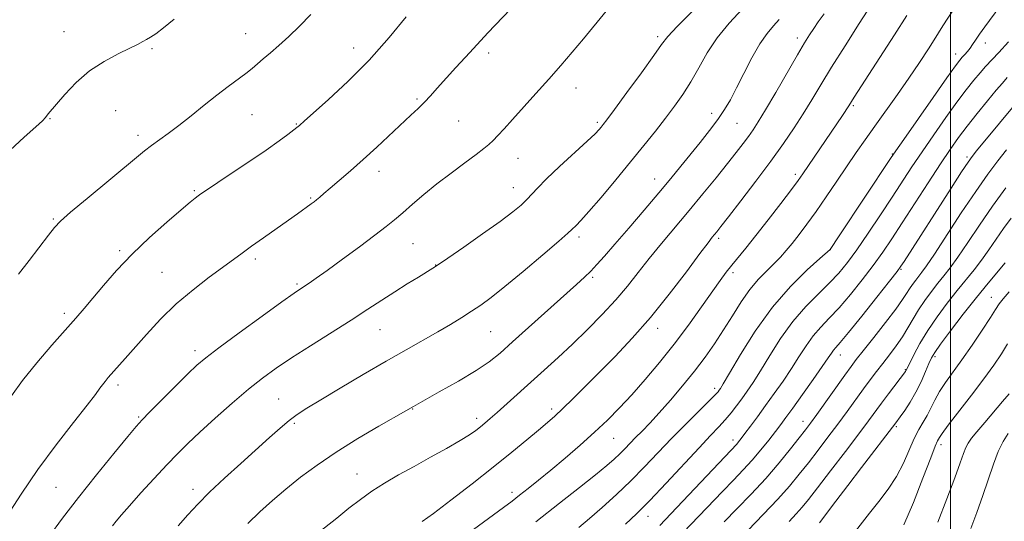
# Model space of a CAD drawing. Extents: x 2202300 to 2205200, y 354800 to 357700.
# Drawn here: x 2203749 to 2204014, y 355671 to 355806 of the extents above; entities that cross this region are included whole.
import ezdxf

# ---------------------------------------------------------------- set-up
doc = ezdxf.new("R2010")
doc.units = 0
doc.header["$MEASUREMENT"] = 0
for name, color, linetype, lineweight in [('32000', 7, 'Continuous', 0), ('DTM SPOT ELEVATION', 2, 'Continuous', 13), ('INDEX CONTOUR', 41, 'Continuous', 13), ('INTERMEDIATE CONTOUR', 44, 'Continuous', 0)]:
    doc.layers.add(name, color=color, linetype=linetype, lineweight=lineweight)

msp = doc.modelspace()

# ---------------------------------------------------------------- linework, layer by layer
at = {"layer": '32000', "flags": 128}
msp.add_lwpolyline([(2204000, 355000), (2204000, 357500)], dxfattribs=at)
at = {"layer": 'DTM SPOT ELEVATION'}
for p in [(2203760.55, 355802.96, 1308.65), (2203809.62, 355802.47, 1306.82), (2203920.87, 355801.68, 1298.36), (2203958.57, 355801.26, 1292.48), (2203784.31, 355798.37, 1307.86), (2203838.79, 355798.55, 1304.68), (2204009.33, 355799.93, 1283.42), (2203875.23, 355797.22, 1301.6), (2204001.34, 355796.94, 1284.59), (2203898.78, 355787.8, 1299.33), (2203855.86, 355784.84, 1302.22), (2203973.68, 355783.05, 1287.8), (2203774.49, 355781.63, 1307.21), (2203811.36, 355780.63, 1305.08), (2203935.46, 355780.96, 1294.55), (2203756.78, 355779.47, 1307.93), (2203823.31, 355778.09, 1304.09), (2203867.12, 355778.89, 1300.99), (2203904.59, 355778.53, 1298.27), (2203942.29, 355778.21, 1293.04), (2203780.57, 355775.01, 1306.46), (2203984.21, 355769.95, 1284.1), (2204004.4, 355769.18, 1278.32), (2203883.13, 355768.78, 1299.23), (2203845.66, 355765.27, 1301.44), (2203958.07, 355764.46, 1288.36), (2203920.05, 355763.2, 1294.7), (2203795.77, 355760.05, 1304.17), (2203881.88, 355760.93, 1298.72), (2203827.19, 355758.13, 1302.16), (2203757.64, 355752.43, 1306.16), (2203854.79, 355745.81, 1299.08), (2203899.64, 355747.57, 1295.62), (2203937.34, 355747.24, 1289.68), (2203775.6, 355743.87, 1304.27), (2203967.49, 355744.15, 1283.98), (2203812.23, 355741.61, 1301.64), (2203860.92, 355740.06, 1298.05), (2203786.98, 355738.01, 1302.94), (2203941.22, 355737.94, 1287.62), (2203986.62, 355738.85, 1277.85), (2203823.48, 355734.86, 1300.22), (2203903.28, 355736.71, 1293.75), (2204011.01, 355731.27, 1268.72), (2203760.61, 355726.99, 1304.37), (2203845.92, 355722.59, 1297.13), (2203875.74, 355722.07, 1295.06), (2203920.87, 355722.94, 1289.47), (2203795.94, 355716.88, 1300.45), (2203970.25, 355715.7, 1277.31), (2203995.77, 355715.29, 1269.66), (2203987.8, 355711.77, 1272.1), (2203775.13, 355707.68, 1301.62), (2203936.26, 355706.71, 1284.41), (2203818.54, 355703.9, 1296.93), (2203854.71, 355701.13, 1293.92), (2203892.23, 355701.13, 1290.39), (2203780.74, 355699, 1300.17), (2203822.77, 355697.27, 1295.74), (2203872.04, 355698.65, 1292.45), (2203960.16, 355697.85, 1276.63), (2203985.37, 355696.37, 1269.74), (2203908.98, 355693.28, 1287.15), (2203941.2, 355692.8, 1280.5), (2203997.42, 355691.53, 1265.53), (2203839.72, 355683.66, 1292.79), (2203758.38, 355680.03, 1301.04), (2203795.35, 355679.48, 1296.52), (2203881.52, 355678.73, 1288.46), (2203918.24, 355672.19, 1281.37)]:
    msp.add_point(p, dxfattribs=at)
at = {"layer": 'INDEX CONTOUR'}
for points in [[(2203857.246, 355670.808, 1290), (2203860.311, 355673.02, 1290), (2203865.04, 355676.585, 1290), (2203870.748, 355680.985, 1290), (2203876.489, 355685.493, 1290), (2203881.473, 355689.499, 1290), (2203885.55, 355692.848, 1290), (2203888.728, 355695.503, 1290), (2203891.1, 355697.512, 1290), (2203893.097, 355699.277, 1290), (2203895.237, 355701.287, 1290), (2203897.941, 355703.933, 1290), (2203905.071, 355711.055, 1290), (2203909.362, 355715.38, 1290), (2203914.026, 355720.284, 1290), (2203918.967, 355725.895, 1290), (2203924.008, 355732.148, 1290), (2203928.638, 355738.218, 1290), (2203932.263, 355743.092, 1290), (2203934.476, 355746.044, 1290), (2203935.624, 355747.524, 1290), (2203936.843, 355749.012, 1290), (2203937.937, 355750.393, 1290), (2203940.004, 355753.049, 1290), (2203943.329, 355757.354, 1290), (2203947.378, 355762.658, 1290), (2203951.412, 355768.053, 1290), (2203954.848, 355772.822, 1290), (2203957.713, 355777.003, 1290), (2203960.187, 355780.827, 1290), (2203962.481, 355784.559, 1290), (2203964.919, 355788.607, 1290), (2203967.856, 355793.416, 1290), (2203971.477, 355799.187, 1290), (2203975.296, 355805.162, 1290), (2203978.658, 355810.343, 1290)], [(2203756.447, 355666.715, 1300), (2203760.139, 355671.672, 1300), (2203764.489, 355677.317, 1300), (2203769.347, 355683.423, 1300), (2203774.042, 355689.206, 1300), (2203777.772, 355693.747, 1300), (2203780.052, 355696.48, 1300), (2203781.652, 355698.267, 1300), (2203783.663, 355700.326, 1300), (2203790.57, 355707.258, 1300), (2203793.956, 355710.617, 1300), (2203796.422, 355712.977, 1300), (2203798.828, 355715.011, 1300), (2203802.39, 355717.712, 1300), (2203807.853, 355721.714, 1300), (2203814.069, 355726.217, 1300), (2203819.418, 355730.061, 1300), (2203822.702, 355732.391, 1300), (2203824.421, 355733.575, 1300), (2203826.761, 355735.129, 1300), (2203828.677, 355736.459, 1300), (2203831.619, 355738.562, 1300), (2203835.742, 355741.563, 1300), (2203840.34, 355744.951, 1300), (2203844.489, 355748.055, 1300), (2203847.528, 355750.394, 1300), (2203849.831, 355752.26, 1300), (2203852.033, 355754.136, 1300), (2203854.655, 355756.404, 1300), (2203857.757, 355759.036, 1300), (2203861.284, 355761.905, 1300), (2203865.106, 355764.852, 1300), (2203868.795, 355767.605, 1300), (2203871.847, 355769.863, 1300), (2203873.918, 355771.435, 1300), (2203875.298, 355772.575, 1300), (2203876.437, 355773.648, 1300), (2203877.739, 355774.988, 1300), (2203879.433, 355776.813, 1300), (2203881.701, 355779.311, 1300), (2203888.004, 355786.322, 1300), (2203891.452, 355790.178, 1300), (2203894.719, 355793.855, 1300), (2203897.826, 355797.42, 1300), (2203900.863, 355801.03, 1300), (2203906.932, 355808.538, 1300)], [(2203921.459, 355669.782, 1280), (2203924.471, 355672.924, 1280), (2203942.236, 355691.716, 1280), (2203942.74, 355692.313, 1280), (2203943.416, 355693.175, 1280), (2203944.442, 355694.526, 1280), (2203945.946, 355696.53, 1280), (2203947.854, 355699.1, 1280), (2203950.042, 355702.083, 1280), (2203952.385, 355705.332, 1280), (2203954.748, 355708.705, 1280), (2203956.995, 355712.061, 1280), (2203959.035, 355715.273, 1280), (2203960.951, 355718.25, 1280), (2203962.869, 355720.913, 1280), (2203964.913, 355723.267, 1280), (2203967.203, 355725.65, 1280), (2203969.856, 355728.484, 1280), (2203972.911, 355732.046, 1280), (2203976.104, 355736.014, 1280), (2203979.095, 355739.926, 1280), (2203981.671, 355743.492, 1280), (2203984.139, 355747.117, 1280), (2203986.934, 355751.384, 1280), (2203993.947, 355762.229, 1280), (2203997.25, 355767.296, 1280), (2203999.866, 355771.216, 1280), (2204002.1, 355774.387, 1280), (2204004.423, 355777.466, 1280), (2204007.148, 355780.907, 1280), (2204009.943, 355784.341, 1280), (2204012.318, 355787.2, 1280), (2204013.965, 355789.127, 1280), (2204015.311, 355790.631, 1280)], [(2203964.605, 355670.414, 1270), (2203969.031, 355676.316, 1270), (2203972.241, 355680.563, 1270), (2203975.913, 355685.373, 1270), (2203985.158, 355697.437, 1270), (2203986.379, 355699.1, 1270), (2203987.594, 355700.797, 1270), (2203989.085, 355703.039, 1270), (2203990.633, 355705.678, 1270), (2203992.046, 355708.53, 1270), (2203993.238, 355711.251, 1270), (2203994.15, 355713.461, 1270), (2203994.824, 355714.983, 1270), (2203995.694, 355716.451, 1270), (2203997.302, 355718.701, 1270), (2203999.999, 355722.303, 1270), (2204003.402, 355726.743, 1270), (2204006.94, 355731.236, 1270), (2204010.121, 355735.123, 1270), (2204014.722, 355740.573, 1270)]]:
    msp.add_polyline3d(points, dxfattribs=at)
at = {"layer": 'INTERMEDIATE CONTOUR'}
for points in [[(2203745.046, 355672.114, 1302), (2203748.942, 355678.16, 1302), (2203753.523, 355684.856, 1302), (2203758.459, 355691.526, 1302), (2203763.126, 355697.522, 1302), (2203766.826, 355702.197, 1302), (2203769.077, 355705.127, 1302), (2203770.25, 355706.751, 1302), (2203770.934, 355707.726, 1302), (2203771.629, 355708.618, 1302), (2203772.503, 355709.641, 1302), (2203777.071, 355714.785, 1302), (2203782.817, 355721.306, 1302), (2203786.612, 355725.389, 1302), (2203790.872, 355729.527, 1302), (2203795.409, 355733.367, 1302), (2203799.793, 355736.724, 1302), (2203806.332, 355741.508, 1302), (2203808.672, 355743.24, 1302), (2203811.229, 355745.099, 1302), (2203814.466, 355747.393, 1302), (2203821.187, 355752.105, 1302), (2203823.589, 355753.811, 1302), (2203827.343, 355756.55, 1302), (2203828.074, 355757.099, 1302), (2203828.779, 355757.648, 1302), (2203829.603, 355758.316, 1302), (2203830.754, 355759.278, 1302), (2203832.456, 355760.723, 1302), (2203834.868, 355762.788, 1302), (2203837.885, 355765.414, 1302), (2203841.337, 355768.492, 1302), (2203845.027, 355771.868, 1302), (2203854.26, 355780.472, 1302), (2203856.198, 355782.298, 1302), (2203857.869, 355783.943, 1302), (2203859.523, 355785.68, 1302), (2203861.369, 355787.705, 1302), (2203866.415, 355793.341, 1302), (2203870.117, 355797.402, 1302), (2203875.009, 355802.65, 1302), (2203881.131, 355809.098, 1302)], [(2203791.369, 355669.666, 1296), (2203793.965, 355672.581, 1296), (2203796.649, 355675.471, 1296), (2203799.862, 355678.698, 1296), (2203803.871, 355682.485, 1296), (2203808.265, 355686.504, 1296), (2203816.005, 355693.463, 1296), (2203818.918, 355696.018, 1296), (2203821.352, 355698.037, 1296), (2203823.554, 355699.673, 1296), (2203826.153, 355701.366, 1296), (2203829.877, 355703.63, 1296), (2203835.174, 355706.795, 1296), (2203841.382, 355710.468, 1296), (2203847.559, 355714.076, 1296), (2203852.951, 355717.163, 1296), (2203861.482, 355721.999, 1296), (2203864.931, 355724.014, 1296), (2203867.963, 355725.854, 1296), (2203870.64, 355727.543, 1296), (2203873.115, 355729.192, 1296), (2203875.909, 355731.236, 1296), (2203879.635, 355734.189, 1296), (2203884.597, 355738.301, 1296), (2203889.86, 355742.75, 1296), (2203894.178, 355746.447, 1296), (2203896.649, 355748.598, 1296), (2203897.733, 355749.582, 1296), (2203898.889, 355750.708, 1296), (2203900.119, 355752.003, 1296), (2203902.287, 355754.437, 1296), (2203905.583, 355758.286, 1296), (2203909.552, 355763.008, 1296), (2203913.576, 355767.859, 1296), (2203917.157, 355772.237, 1296), (2203920.269, 355776.117, 1296), (2203923.006, 355779.613, 1296), (2203925.46, 355782.863, 1296), (2203927.713, 355786.076, 1296), (2203929.843, 355789.484, 1296), (2203931.955, 355793.25, 1296), (2203934.248, 355797.258, 1296), (2203936.949, 355801.324, 1296), (2203940.19, 355805.295, 1296), (2203943.745, 355809.126, 1296)], [(2203899.573, 355669.219, 1284), (2203902.447, 355671.624, 1284), (2203905.906, 355674.628, 1284), (2203909.739, 355678.095, 1284), (2203913.625, 355681.798, 1284), (2203917.327, 355685.551, 1284), (2203924.629, 355693.208, 1284), (2203928.463, 355697.096, 1284), (2203934.812, 355703.384, 1284), (2203936.442, 355705.028, 1284), (2203937.198, 355705.843, 1284), (2203937.513, 355706.242, 1284), (2203937.829, 355706.707, 1284), (2203938.605, 355707.983, 1284), (2203940.304, 355710.882, 1284), (2203943.253, 355715.89, 1284), (2203947.229, 355722.192, 1284), (2203951.87, 355728.645, 1284), (2203956.762, 355734.266, 1284), (2203961.267, 355738.711, 1284), (2203964.696, 355741.793, 1284), (2203967.423, 355744.215, 1284), (2203969.901, 355747.901, 1284), (2203983.781, 355768.748, 1284), (2203985.199, 355770.829, 1284), (2203987.352, 355773.921, 1284), (2203995.263, 355785.219, 1284), (2203999, 355790.526, 1284), (2204001.289, 355793.734, 1284), (2204002.454, 355795.289, 1284), (2204003.117, 355796.07, 1284), (2204003.792, 355796.806, 1284), (2204004.526, 355797.635, 1284), (2204005.246, 355798.541, 1284), (2204005.925, 355799.534, 1284), (2204006.703, 355800.738, 1284), (2204007.761, 355802.296, 1284), (2204009.237, 355804.326, 1284), (2204013.28, 355809.75, 1284)], [(2203746.052, 355771.047, 1308), (2203749.824, 355774.495, 1308), (2203752.913, 355777.269, 1308), (2203754.711, 355778.943, 1308), (2203755.524, 355779.789, 1308), (2203756.311, 355780.778, 1308), (2203758.531, 355783.415, 1308), (2203760.811, 355786.07, 1308), (2203763.838, 355789.251, 1308), (2203767.436, 355792.377, 1308), (2203771.371, 355794.974, 1308), (2203775.175, 355796.995, 1308), (2203778.32, 355798.5, 1308), (2203780.438, 355799.566, 1308), (2203781.797, 355800.322, 1308), (2203782.828, 355800.917, 1308), (2203783.928, 355801.524, 1308), (2203785.382, 355802.438, 1308), (2203787.447, 355803.981, 1308), (2203790.314, 355806.381, 1308)], [(2203746.365, 355704.681, 1304), (2203749.367, 355708.876, 1304), (2203753.179, 355713.622, 1304), (2203757.262, 355718.389, 1304), (2203763.74, 355725.709, 1304), (2203766.027, 355728.322, 1304), (2203768.368, 355731.073, 1304), (2203771.24, 355734.495, 1304), (2203774.757, 355738.52, 1304), (2203778.938, 355742.928, 1304), (2203783.675, 355747.451, 1304), (2203788.338, 355751.62, 1304), (2203792.168, 355754.918, 1304), (2203794.617, 355756.984, 1304), (2203795.976, 355758.095, 1304), (2203796.748, 355758.689, 1304), (2203797.462, 355759.204, 1304), (2203798.757, 355760.084, 1304), (2203805.464, 355764.541, 1304), (2203810.441, 355767.864, 1304), (2203815.13, 355771.047, 1304), (2203818.654, 355773.524, 1304), (2203821.039, 355775.28, 1304), (2203823.404, 355777.11, 1304), (2203824.107, 355777.699, 1304), (2203825.489, 355778.933, 1304), (2203827.847, 355781.012, 1304), (2203831.947, 355784.654, 1304), (2203837.243, 355789.573, 1304), (2203842.952, 355795.317, 1304), (2203848.355, 355801.377, 1304), (2203853, 355807.03, 1304)], [(2203748.245, 355737.547, 1306), (2203751.11, 355741.232, 1306), (2203756.37, 355748.113, 1306), (2203757.987, 355750.161, 1306), (2203759.629, 355751.865, 1306), (2203762.346, 355754.241, 1306), (2203766.792, 355757.964, 1306), (2203780.108, 355769.003, 1306), (2203782.311, 355770.811, 1306), (2203784.142, 355772.229, 1306), (2203788.665, 355775.5, 1306), (2203791.561, 355777.673, 1306), (2203794.885, 355780.299, 1306), (2203798.402, 355783.13, 1306), (2203801.818, 355785.844, 1306), (2203804.881, 355788.182, 1306), (2203809.65, 355791.726, 1306), (2203811.327, 355793.051, 1306), (2203812.792, 355794.281, 1306), (2203814.361, 355795.622, 1306), (2203816.29, 355797.253, 1306), (2203818.594, 355799.247, 1306), (2203821.232, 355801.647, 1306), (2203824.142, 355804.473, 1306), (2203827.197, 355807.629, 1306)], [(2203773.623, 355669.643, 1298), (2203774.625, 355670.889, 1298), (2203776.062, 355672.587, 1298), (2203778.248, 355675.068, 1298), (2203781.343, 355678.507, 1298), (2203784.901, 355682.401, 1298), (2203788.321, 355686.089, 1298), (2203791.209, 355689.114, 1298), (2203793.974, 355691.86, 1298), (2203797.231, 355694.916, 1298), (2203801.382, 355698.675, 1298), (2203805.989, 355702.732, 1298), (2203810.4, 355706.486, 1298), (2203814.187, 355709.521, 1298), (2203817.816, 355712.171, 1298), (2203821.976, 355714.961, 1298), (2203827.117, 355718.255, 1298), (2203838.072, 355725.183, 1298), (2203842.573, 355728.086, 1298), (2203846.393, 355730.579, 1298), (2203849.869, 355732.826, 1298), (2203853.228, 355734.933, 1298), (2203856.243, 355736.78, 1298), (2203860.12, 355739.134, 1298), (2203861.668, 355740.145, 1298), (2203864.241, 355741.905, 1298), (2203868.492, 355744.848, 1298), (2203873.585, 355748.412, 1298), (2203878.31, 355751.788, 1298), (2203881.734, 355754.351, 1298), (2203884.012, 355756.217, 1298), (2203885.575, 355757.691, 1298), (2203888.444, 355760.805, 1298), (2203890.852, 355763.236, 1298), (2203894.402, 355766.586, 1298), (2203901.81, 355773.404, 1298), (2203903.965, 355775.452, 1298), (2203905.087, 355776.6, 1298), (2203905.659, 355777.261, 1298), (2203906.175, 355777.905, 1298), (2203907.178, 355779.229, 1298), (2203909.222, 355781.986, 1298), (2203912.589, 355786.566, 1298), (2203916.482, 355791.896, 1298), (2203919.834, 355796.542, 1298), (2203921.951, 355799.524, 1298), (2203923.645, 355801.691, 1298), (2203926.102, 355804.349, 1298), (2203930.089, 355808.376, 1298)], [(2203810.225, 355670.272, 1294), (2203813.471, 355673.446, 1294), (2203816.847, 355676.508, 1294), (2203820.458, 355679.573, 1294), (2203824.42, 355682.743, 1294), (2203828.895, 355686.059, 1294), (2203834.054, 355689.554, 1294), (2203839.875, 355693.173, 1294), (2203845.552, 355696.522, 1294), (2203852.86, 355700.714, 1294), (2203854.893, 355701.865, 1294), (2203861.9, 355705.761, 1294), (2203867.054, 355708.687, 1294), (2203871.821, 355711.536, 1294), (2203875.351, 355713.915, 1294), (2203878.301, 355716.278, 1294), (2203881.699, 355719.289, 1294), (2203898.935, 355734.729, 1294), (2203901.125, 355736.733, 1294), (2203902.815, 355738.374, 1294), (2203904.494, 355740.137, 1294), (2203906.548, 355742.431, 1294), (2203909.338, 355745.643, 1294), (2203913.055, 355749.973, 1294), (2203917.213, 355754.851, 1294), (2203921.161, 355759.518, 1294), (2203924.408, 355763.406, 1294), (2203927.134, 355766.716, 1294), (2203932.315, 355773.073, 1294), (2203934.877, 355776.294, 1294), (2203937.137, 355779.286, 1294), (2203938.947, 355781.944, 1294), (2203940.529, 355784.623, 1294), (2203942.196, 355787.79, 1294), (2203944.172, 355791.722, 1294), (2203946.333, 355795.922, 1294), (2203948.468, 355799.697, 1294), (2203950.407, 355802.531, 1294), (2203952.14, 355804.598, 1294), (2203953.701, 355806.246, 1294)], [(2203826.269, 355665.504, 1292), (2203834.2, 355671.733, 1292), (2203837.517, 355674.389, 1292), (2203840.587, 355676.789, 1292), (2203843.709, 355679.027, 1292), (2203847.137, 355681.196, 1292), (2203850.93, 355683.387, 1292), (2203855.1, 355685.695, 1292), (2203859.567, 355688.153, 1292), (2203863.883, 355690.555, 1292), (2203867.508, 355692.639, 1292), (2203870.056, 355694.217, 1292), (2203871.769, 355695.402, 1292), (2203873.04, 355696.385, 1292), (2203874.244, 355697.367, 1292), (2203875.668, 355698.576, 1292), (2203877.576, 355700.253, 1292), (2203890.261, 355711.678, 1292), (2203893.967, 355715.058, 1292), (2203897.853, 355718.691, 1292), (2203901.904, 355722.614, 1292), (2203905.897, 355726.663, 1292), (2203909.556, 355730.623, 1292), (2203912.71, 355734.35, 1292), (2203915.603, 355737.994, 1292), (2203918.587, 355741.774, 1292), (2203921.929, 355745.86, 1292), (2203929.347, 355754.721, 1292), (2203933.112, 355759.27, 1292), (2203936.64, 355763.589, 1292), (2203939.695, 355767.378, 1292), (2203942.109, 355770.416, 1292), (2203943.963, 355772.807, 1292), (2203945.411, 355774.735, 1292), (2203946.645, 355776.469, 1292), (2203948.036, 355778.617, 1292), (2203949.999, 355781.873, 1292), (2203952.77, 355786.612, 1292), (2203958.63, 355796.713, 1292), (2203960.574, 355799.991, 1292), (2203961.91, 355802.139, 1292), (2203963.021, 355803.813, 1292), (2203964.256, 355805.6, 1292), (2203965.815, 355807.802, 1292)], [(2203871.151, 355668.661, 1288), (2203879.257, 355674.618, 1288), (2203881.557, 355676.348, 1288), (2203883.563, 355677.897, 1288), (2203885.888, 355679.716, 1288), (2203888.693, 355681.953, 1288), (2203892.025, 355684.678, 1288), (2203895.864, 355687.905, 1288), (2203899.912, 355691.404, 1288), (2203903.807, 355694.891, 1288), (2203907.292, 355698.175, 1288), (2203910.551, 355701.455, 1288), (2203913.879, 355705.025, 1288), (2203917.497, 355709.116, 1288), (2203921.344, 355713.691, 1288), (2203925.29, 355718.651, 1288), (2203929.175, 355723.823, 1288), (2203932.732, 355728.745, 1288), (2203937.802, 355735.885, 1288), (2203939.41, 355738.076, 1288), (2203940.881, 355739.968, 1288), (2203944.673, 355744.6, 1288), (2203947.376, 355747.961, 1288), (2203950.703, 355752.211, 1288), (2203954.129, 355756.656, 1288), (2203956.979, 355760.403, 1288), (2203958.81, 355762.852, 1288), (2203960.047, 355764.586, 1288), (2203970.813, 355780.411, 1288), (2203972.488, 355782.932, 1288), (2203973.977, 355785.291, 1288), (2203984.853, 355802.156, 1288), (2203988.162, 355807.309, 1288)], [(2203887.966, 355670.764, 1286), (2203894.346, 355675.719, 1286), (2203899.808, 355680.002, 1286), (2203904.11, 355683.427, 1286), (2203907.121, 355685.894, 1286), (2203909.165, 355687.663, 1286), (2203910.677, 355689.088, 1286), (2203912.035, 355690.466, 1286), (2203914.91, 355693.465, 1286), (2203916.649, 355695.227, 1286), (2203918.736, 355697.374, 1286), (2203921.282, 355700.112, 1286), (2203924.324, 355703.553, 1286), (2203927.608, 355707.432, 1286), (2203930.807, 355711.389, 1286), (2203933.671, 355715.153, 1286), (2203936.252, 355718.801, 1286), (2203938.679, 355722.495, 1286), (2203941.061, 355726.324, 1286), (2203943.428, 355730.072, 1286), (2203945.792, 355733.444, 1286), (2203948.142, 355736.225, 1286), (2203950.375, 355738.495, 1286), (2203952.372, 355740.417, 1286), (2203954.065, 355742.156, 1286), (2203955.608, 355743.905, 1286), (2203957.212, 355745.867, 1286), (2203959.058, 355748.223, 1286), (2203961.199, 355751.065, 1286), (2203963.657, 355754.468, 1286), (2203966.413, 355758.431, 1286), (2203969.279, 355762.638, 1286), (2203974.505, 355770.353, 1286), (2203976.904, 355773.834, 1286), (2203979.492, 355777.508, 1286), (2203985.62, 355786.036, 1286), (2203988.739, 355790.46, 1286), (2203991.584, 355794.643, 1286), (2203994.034, 355798.379, 1286), (2203995.992, 355801.475, 1286), (2203997.466, 355803.876, 1286), (2203998.867, 355806.09, 1286), (2204000.709, 355808.761, 1286)], [(2203912.196, 355670.062, 1282), (2203915.183, 355672.852, 1282), (2203918.769, 355676.454, 1282), (2203923.183, 355681.13, 1282), (2203932.044, 355690.71, 1282), (2203935.157, 355694.003, 1282), (2203937.394, 355696.341, 1282), (2203939.136, 355698.236, 1282), (2203940.706, 355700.109, 1282), (2203942.193, 355702.024, 1282), (2203943.626, 355703.96, 1282), (2203945.062, 355705.959, 1282), (2203946.67, 355708.336, 1282), (2203948.65, 355711.47, 1282), (2203951.145, 355715.582, 1282), (2203954.093, 355720.224, 1282), (2203957.381, 355724.789, 1282), (2203960.863, 355728.789, 1282), (2203964.274, 355732.215, 1282), (2203967.325, 355735.179, 1282), (2203969.841, 355737.857, 1282), (2203972.142, 355740.684, 1282), (2203974.668, 355744.159, 1282), (2203977.719, 355748.593, 1282), (2203981.035, 355753.536, 1282), (2203984.216, 355758.352, 1282), (2203989.564, 355766.516, 1282), (2203992.301, 355770.609, 1282), (2203995.422, 355775.161, 1282), (2203998.681, 355779.803, 1282), (2204001.711, 355783.996, 1282), (2204004.227, 355787.33, 1282), (2204006.27, 355789.889, 1282), (2204007.96, 355791.885, 1282), (2204009.451, 355793.559, 1282), (2204013.011, 355797.41, 1282), (2204015.588, 355800.232, 1282)], [(2203927.806, 355667.883, 1278), (2203938.362, 355678.935, 1278), (2203941.337, 355681.999, 1278), (2203943.956, 355684.726, 1278), (2203946.382, 355687.378, 1278), (2203948.725, 355690.132, 1278), (2203950.882, 355692.805, 1278), (2203952.695, 355695.125, 1278), (2203954.112, 355696.975, 1278), (2203955.508, 355698.855, 1278), (2203957.367, 355701.422, 1278), (2203959.976, 355705.063, 1278), (2203962.858, 355709.117, 1278), (2203965.341, 355712.651, 1278), (2203966.926, 355714.963, 1278), (2203967.809, 355716.275, 1278), (2203968.357, 355717.037, 1278), (2203968.964, 355717.745, 1278), (2203970.131, 355719.085, 1278), (2203972.386, 355721.79, 1278), (2203975.98, 355726.233, 1278), (2203980.067, 355731.344, 1278), (2203983.522, 355735.693, 1278), (2203985.542, 355738.262, 1278), (2203986.591, 355739.68, 1278), (2203987.449, 355740.983, 1278), (2204000.163, 355760.805, 1278), (2204002.96, 355765.14, 1278), (2204004.696, 355767.775, 1278), (2204005.821, 355769.343, 1278), (2204007.013, 355770.822, 1278), (2204019.377, 355785.761, 1278)], [(2203938.846, 355670.764, 1276), (2203942.245, 355674.203, 1276), (2203946.122, 355678.197, 1276), (2203950.055, 355682.439, 1276), (2203953.665, 355686.617, 1276), (2203956.743, 355690.39, 1276), (2203959.124, 355693.413, 1276), (2203960.768, 355695.531, 1276), (2203962.147, 355697.36, 1276), (2203963.858, 355699.712, 1276), (2203971.432, 355710.308, 1276), (2203973.105, 355712.615, 1276), (2203974.531, 355714.496, 1276), (2203976.42, 355716.89, 1276), (2203979.23, 355720.425, 1276), (2203982.427, 355724.482, 1276), (2203985.225, 355728.132, 1276), (2203987.043, 355730.677, 1276), (2203988.117, 355732.343, 1276), (2203988.885, 355733.594, 1276), (2203989.697, 355734.8, 1276), (2203990.566, 355735.978, 1276), (2203992.245, 355738.108, 1276), (2203993.477, 355739.798, 1276), (2203995.6, 355742.936, 1276), (2204002.873, 355754.063, 1276), (2204006.773, 355759.905, 1276), (2204010.036, 355764.553, 1276), (2204012.727, 355768.148, 1276), (2204015.066, 355771.109, 1276)], [(2203945.304, 355668.51, 1274), (2203949.404, 355672.688, 1274), (2203953.343, 355676.826, 1274), (2203956.521, 355680.388, 1274), (2203959.136, 355683.551, 1274), (2203961.586, 355686.673, 1274), (2203964.18, 355690.028, 1274), (2203966.875, 355693.552, 1274), (2203969.538, 355697.098, 1274), (2203972.054, 355700.526, 1274), (2203976.438, 355706.58, 1274), (2203978.258, 355709.045, 1274), (2203979.944, 355711.27, 1274), (2203981.645, 355713.463, 1274), (2203983.46, 355715.782, 1274), (2203985.292, 355718.2, 1274), (2203986.994, 355720.642, 1274), (2203988.472, 355723.053, 1274), (2203989.857, 355725.46, 1274), (2203991.333, 355727.912, 1274), (2203993.026, 355730.422, 1274), (2203994.831, 355732.873, 1274), (2203996.586, 355735.116, 1274), (2203998.204, 355737.113, 1274), (2203999.903, 355739.281, 1274), (2204001.974, 355742.149, 1274), (2204004.635, 355746.085, 1274), (2204007.799, 355750.81, 1274), (2204011.303, 355755.882, 1274), (2204014.933, 355760.855, 1274)], [(2203956.354, 355670.828, 1272), (2203958.274, 355672.849, 1272), (2203959.864, 355674.643, 1272), (2203961.59, 355676.773, 1272), (2203964.048, 355679.935, 1272), (2203967.592, 355684.526, 1272), (2203971.602, 355689.744, 1272), (2203975.219, 355694.484, 1272), (2203977.814, 355697.937, 1272), (2203981.37, 355702.756, 1272), (2203983.248, 355705.262, 1272), (2203987.82, 355711.299, 1272), (2203987.935, 355711.48, 1272), (2203988.935, 355713.523, 1272), (2203990.068, 355715.772, 1272), (2203991.71, 355718.804, 1272), (2203993.834, 355722.332, 1272), (2203996.369, 355726.074, 1272), (2203999.099, 355729.772, 1272), (2204001.763, 355733.176, 1272), (2204006.328, 355738.764, 1272), (2204008.348, 355741.361, 1272), (2204010.306, 355744.103, 1272), (2204012.259, 355746.961, 1272), (2204014.26, 355749.851, 1272), (2204016.341, 355752.696, 1272)], [(2203973.05, 355666.573, 1268), (2203978.099, 355673.056, 1268), (2203980.635, 355676.241, 1268), (2203983.109, 355679.512, 1268), (2203985.35, 355682.952, 1268), (2203987.234, 355686.574, 1268), (2203990.192, 355693.198, 1268), (2203991.45, 355695.624, 1268), (2203992.606, 355697.596, 1268), (2203993.666, 355699.444, 1268), (2203994.66, 355701.435, 1268), (2203995.713, 355703.594, 1268), (2203996.979, 355705.886, 1268), (2203998.587, 355708.319, 1268), (2204003.003, 355714.427, 1268), (2204005.78, 355718.411, 1268), (2204008.52, 355722.465, 1268), (2204010.743, 355725.851, 1268), (2204012.142, 355728.063, 1268), (2204013.102, 355729.535, 1268), (2204014.186, 355730.933, 1268), (2204015.796, 355732.758, 1268)], [(2203987.36, 355669.944, 1266), (2203989.937, 355675.972, 1266), (2203992.517, 355682.53, 1266), (2203994.609, 355687.995, 1266), (2203995.858, 355691.168, 1266), (2203996.451, 355692.541, 1266), (2203996.706, 355693.036, 1266), (2203996.968, 355693.508, 1266), (2203997.682, 355694.569, 1266), (2203999.318, 355696.771, 1266), (2204005.611, 355704.898, 1266), (2204008.98, 355709.31, 1266), (2204011.664, 355712.983, 1266), (2204013.713, 355716.025, 1266), (2204015.337, 355718.74, 1266)], [(2203996.572, 355670.612, 1264), (2203999.004, 355676.893, 1264), (2204001.166, 355682.612, 1264), (2204002.616, 355686.622, 1264), (2204003.499, 355689.146, 1264), (2204004.103, 355690.748, 1264), (2204004.712, 355691.969, 1264), (2204005.607, 355693.258, 1264), (2204007.062, 355695.038, 1264), (2204009.223, 355697.57, 1264), (2204014.03, 355703.168, 1264), (2204015.772, 355705.247, 1264)], [(2204005.416, 355668.906, 1262), (2204007.097, 355673.264, 1262), (2204008.728, 355677.819, 1262), (2204011.545, 355686.283, 1262), (2204012.838, 355689.725, 1262), (2204014.146, 355692.43, 1262), (2204015.511, 355694.603, 1262)]]:
    msp.add_polyline3d(points, dxfattribs=at)

doc.saveas('drawing.dxf')
